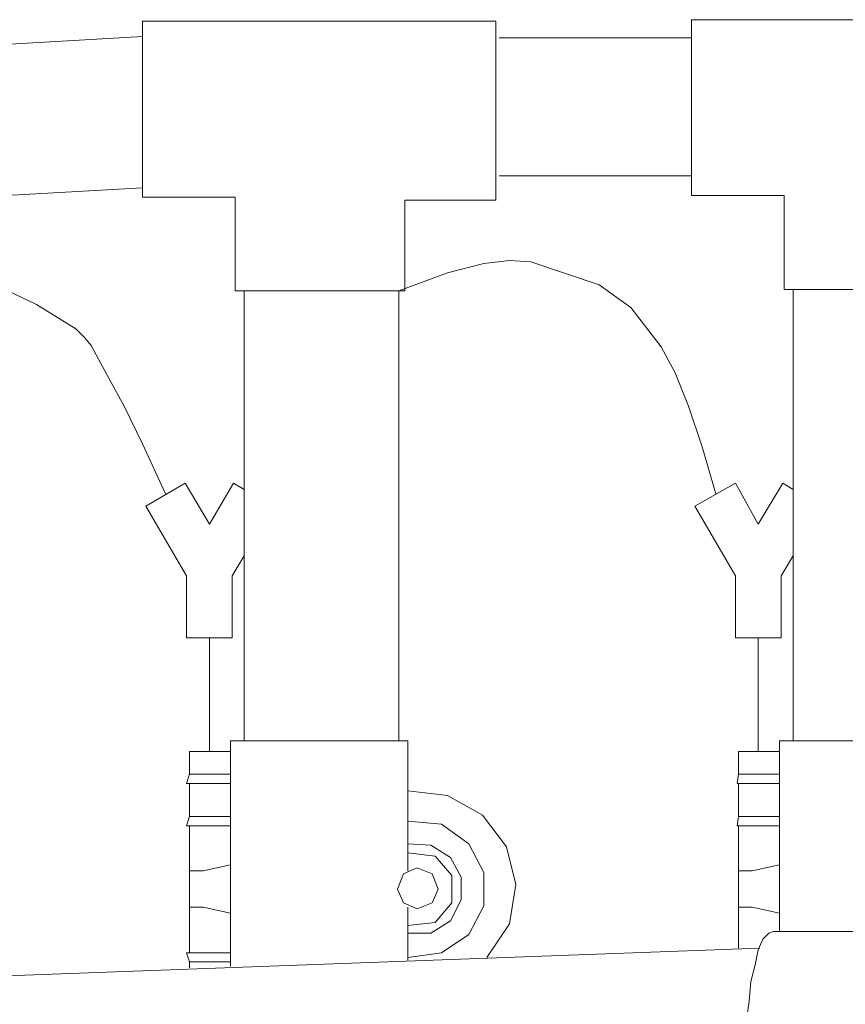
# Model space of a CAD drawing. Units: inches. Extents: x 149.1 to 237.5, y -281.8 to -216.8.
# Drawn here: x 204.3 to 207.1, y -268.4 to -264.9 of the extents above; entities that cross this region are included whole.
import ezdxf

# ---------------------------------------------------------------- set-up
doc = ezdxf.new("R2010")
doc.units = ezdxf.units.IN
doc.header["$MEASUREMENT"] = 0
doc.layers.add('图层 1', color=7, linetype='Continuous')

msp = doc.modelspace()

# ---------------------------------------------------------------- linework, layer by layer
at = {"layer": '图层 1', "lineweight": 9}
for points in [[(204.7069, -264.9502), (204.7069, -265.56)], [(205.9326, -264.9502), (204.7069, -264.9502)], [(205.9326, -265.5704), (205.9326, -264.9502)], [(206.6113, -264.9447), (206.6113, -265.5545)], [(207.8378, -264.9447), (206.6113, -264.9447)], [(204.7069, -265.0026), (201.8027, -265.1707)], [(205.9437, -265.0081), (206.6113, -265.0081)], [(206.6113, -265.4863), (205.9437, -265.4863)], [(204.7069, -265.5283), (201.8082, -265.6909)], [(204.7069, -265.56), (205.028, -265.56)], [(205.028, -265.8859), (205.028, -265.56)], [(205.6171, -265.5704), (205.9326, -265.5704)], [(205.6171, -265.8859), (205.6171, -265.5704)], [(206.6113, -265.5545), (206.9324, -265.5545)], [(206.9324, -265.8804), (206.9324, -265.5545)], [(203.1917, -265.6124), (203.3812, -265.6331), (203.539, -265.6489), (203.6548, -265.6647), (203.7443, -265.6806), (204.0179, -265.7805), (204.3389, -265.9328), (204.4754, -266.0168), (204.5071, -266.0485), (204.5284, -266.0747), (204.5546, -266.1223), (204.5911, -266.1905), (204.6435, -266.2849), (204.7069, -266.4165), (204.7861, -266.5901)], [(206.6961, -266.5901), (206.6485, -266.4268), (206.601, -266.2849), (206.5541, -266.1698), (206.5066, -266.0802), (206.4012, -265.9431), (206.2913, -265.8646), (206.0539, -265.7853), (205.9802, -265.7805), (205.8906, -265.7908), (205.7645, -265.8225), (205.5964, -265.8859)], [(205.028, -265.8859), (205.6171, -265.8859)], [(205.0597, -267.4466), (205.0597, -265.8859)], [(205.5964, -267.4466), (205.5964, -265.8859)], [(206.9324, -265.8804), (207.5215, -265.8804)], [(206.9641, -267.4466), (206.9641, -265.8804)], [(204.8543, -266.5529), (204.7183, -266.6321)], [(204.9387, -266.6948), (204.8543, -266.5529)], [(204.9387, -266.6948), (205.0225, -266.5529)], [(205.0225, -266.5529), (205.0597, -266.5743)], [(206.7643, -266.5529), (206.6224, -266.6321)], [(206.8428, -266.6948), (206.7643, -266.5529)], [(206.8428, -266.6948), (206.9276, -266.5529)], [(206.9276, -266.5529), (206.9641, -266.5743)], [(204.8598, -266.874), (204.7183, -266.6321)], [(206.7643, -266.874), (206.6224, -266.6321)], [(205.0176, -266.874), (205.0597, -266.8051)], [(206.9224, -266.874), (206.9641, -266.8051)], [(204.8598, -267.089), (204.8598, -266.874)], [(205.0176, -267.089), (205.0176, -266.874)], [(206.7643, -267.089), (206.7643, -266.874)], [(206.9224, -267.089), (206.9224, -266.874)], [(204.8598, -267.089), (205.0176, -267.089)], [(204.9387, -267.4831), (204.9387, -267.089)], [(206.7643, -267.089), (206.9224, -267.089)], [(206.8428, -267.4831), (206.8428, -267.089)], [(205.0125, -267.4466), (205.0125, -267.4831)], [(205.6274, -267.4466), (205.0125, -267.4466)], [(205.6274, -267.4466), (205.6274, -267.6202)], [(206.9166, -267.4466), (206.9166, -267.4831)], [(207.5326, -267.4466), (206.9166, -267.4466)], [(204.8702, -267.5623), (204.8702, -267.4831)], [(204.8702, -267.4831), (205.0125, -267.4831)], [(205.0125, -267.4831), (205.0125, -268.2286)], [(206.7746, -267.5623), (206.7746, -267.4831)], [(206.7746, -267.4831), (206.9166, -267.4831)], [(206.9166, -267.4831), (206.9166, -268.108)], [(204.8598, -267.594), (204.8702, -267.5623)], [(204.8702, -267.594), (204.8598, -267.594)], [(204.8702, -267.5623), (205.0125, -267.5623)], [(204.8702, -267.7091), (204.8702, -267.594)], [(204.8702, -267.594), (205.0125, -267.594)], [(206.7698, -267.594), (206.7746, -267.5623)], [(206.7746, -267.594), (206.7698, -267.594)], [(206.7746, -267.5623), (206.9166, -267.5623)], [(206.7746, -267.7091), (206.7746, -267.594)], [(206.7746, -267.594), (206.9166, -267.594)], [(205.6274, -267.6202), (205.6274, -267.8979)], [(205.9016, -268.1976), (205.9802, -268.0818), (206.0016, -267.9454), (205.9699, -267.8145), (205.8858, -267.7042), (205.7645, -267.636), (205.6274, -267.6202)], [(204.8598, -267.7408), (204.8702, -267.7091)], [(204.8702, -267.7091), (205.0125, -267.7091)], [(205.6274, -268.1976), (205.7439, -268.1817), (205.8383, -268.1183), (205.8906, -268.0184), (205.8906, -267.9027), (205.8383, -267.8042), (205.7439, -267.7353), (205.6274, -267.7249)], [(206.7698, -267.7408), (206.7746, -267.7091)], [(206.7746, -267.7091), (206.9166, -267.7091)], [(204.8702, -267.7408), (204.8598, -267.7408)], [(204.8805, -267.7408), (204.8702, -267.7408)], [(204.8702, -267.7408), (205.0125, -267.7408)], [(204.8702, -267.9606), (204.8702, -267.7408)], [(204.886, -267.7408), (204.8805, -267.7408)], [(206.7746, -267.7408), (206.7698, -267.7408)], [(206.785, -267.7408), (206.7746, -267.7408)], [(206.7746, -267.7408), (206.9166, -267.7408)], [(206.7746, -267.9606), (206.7746, -267.7408)], [(206.796, -267.7408), (206.785, -267.7408)], [(205.6274, -268.1135), (205.7067, -268.1135), (205.7749, -268.0715), (205.8121, -267.9978), (205.8121, -267.9192), (205.7749, -267.851), (205.7067, -267.809), (205.6274, -267.8042)], [(205.6274, -268.0873), (205.7225, -268.0763), (205.7804, -268.0081), (205.7804, -267.9137), (205.7225, -267.8462), (205.6274, -267.8352)], [(204.8702, -268.0446), (204.8702, -267.8717)], [(204.8702, -267.8979), (204.917, -267.8979)], [(204.8702, -267.9606), (204.8702, -267.8979)], [(204.917, -267.8979), (205.0125, -267.8765)], [(205.7328, -267.9606), (205.7122, -267.9082), (205.6595, -267.8875), (205.6123, -267.9082), (205.5909, -267.9606), (205.6123, -268.0081), (205.6595, -268.0295), (205.7122, -268.0081), (205.7328, -267.9606), (205.7328, -267.9606)], [(206.7746, -268.0446), (206.7746, -267.8717)], [(206.7746, -267.8979), (206.8222, -267.8979)], [(206.7746, -267.9606), (206.7746, -267.8979)], [(206.8222, -267.8979), (206.9166, -267.8765)], [(204.8702, -267.9606), (204.8702, -268.024)], [(204.8702, -267.9606), (204.8702, -268.1817)], [(206.7746, -267.9606), (206.7746, -268.024)], [(206.7746, -267.9606), (206.7746, -268.1659)], [(204.8702, -268.024), (204.917, -268.024)], [(204.917, -268.024), (205.0125, -268.0446)], [(205.6274, -268.024), (205.6274, -268.2079)], [(206.7746, -268.024), (206.8222, -268.024)], [(206.8222, -268.024), (206.9166, -268.0446)], [(206.8959, -268.108), (206.8801, -268.1135), (206.8587, -268.1342), (206.8428, -268.1714), (206.8325, -268.2238), (206.8167, -268.2816), (206.8118, -268.3499), (206.8015, -268.4236), (206.8015, -268.5021), (206.8015, -268.5862), (206.8015, -268.6654), (206.8118, -268.7392), (206.8167, -268.8074), (206.8325, -268.8646), (206.8428, -268.9176), (206.8587, -268.9493), (206.8801, -268.9755), (206.8959, -268.9803)], [(206.8959, -268.108), (207.4113, -268.108)], [(206.8484, -268.1659), (202.9761, -268.3078)], [(204.8702, -268.1817), (204.8598, -268.1817)], [(204.8598, -268.1817), (204.8702, -268.2134)], [(204.8702, -268.1817), (205.0125, -268.1817)], [(204.8702, -268.2134), (204.8702, -268.2341)], [(204.8702, -268.2134), (205.0125, -268.2134)]]:
    msp.add_lwpolyline(points, dxfattribs=at)

doc.saveas('drawing.dxf')
